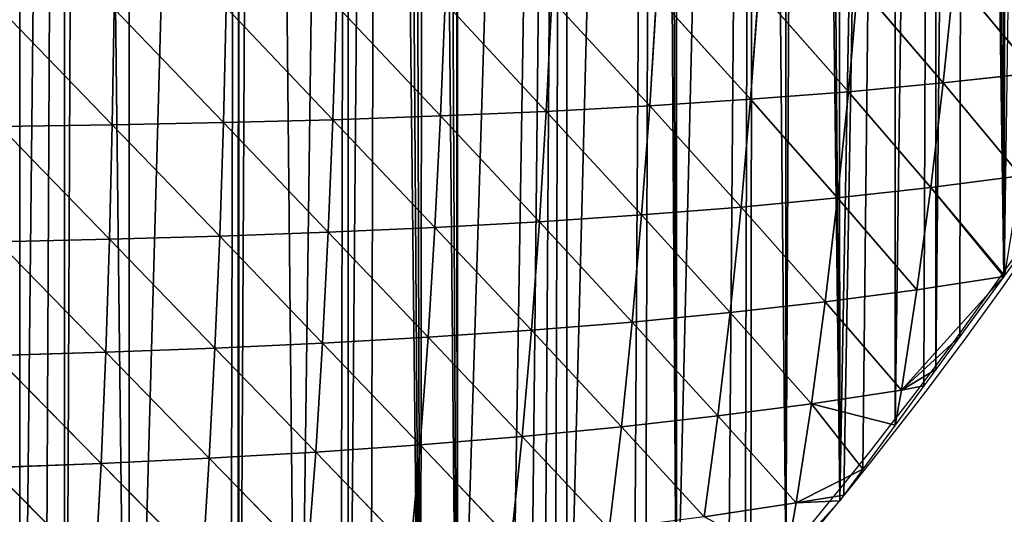
# Model space of a CAD drawing. Extents: x 1063 to 5528, y 918 to 1976.
# Drawn here: x 1892 to 2017, y 1260 to 1323 of the extents above; entities that cross this region are included whole.
import ezdxf

# ---------------------------------------------------------------- set-up
doc = ezdxf.new("R2010")
doc.units = 0
doc.layers.get('0').update_dxf_attribs({"color": 13, "linetype": 'CONTINUOUS'})

# ---------------------------------------------------------------- blocks, each defined once
blk = doc.blocks.new('GROUP_5')
for p, q in [((945.3, 409.04, 72.82), (943.94, 395.53, 58.48)), ((945.3, 409.04, 72.82), (955.51, 396.79, 34.64)), ((933.12, 408.12, 95.05), (931.93, 394.41, 81.14)), ((933.12, 408.12, 95.05), (943.94, 395.53, 58.48)), ((907.63, 406.65, 135.74), (906.76, 392.62, 122.76)), ((907.63, 406.65, 135.74), (919.53, 393.45, 102.57)), ((920.55, 407.32, 116.02), (919.53, 393.45, 102.57)), ((920.55, 407.32, 116.02), (931.93, 394.41, 81.14)), ((867.12, 405.31, 187.38), (866.65, 390.86, 175.84)), ((867.12, 405.31, 187.38), (880.29, 391.34, 159.38)), ((880.88, 405.66, 171.4), (880.29, 391.34, 159.38)), ((880.88, 405.66, 171.4), (893.67, 391.92, 141.69)), ((894.39, 406.1, 154.19), (893.67, 391.92, 141.69)), ((894.39, 406.1, 154.19), (906.76, 392.62, 122.76)), ((824.63, 404.79, 228.12), (838.71, 390.21, 205.15)), ((838.96, 404.88, 215.71), (838.71, 390.21, 205.15)), ((838.96, 404.88, 215.71), (852.78, 390.49, 191.09)), ((853.14, 405.05, 202.14), (852.78, 390.49, 191.09)), ((853.14, 405.05, 202.14), (866.65, 390.86, 175.84)), ((943.94, 395.53, 58.48), (955.51, 396.79, 34.64)), ((931.93, 394.41, 81.14), (943.94, 395.53, 58.48)), ((943.94, 395.53, 58.48), (942.36, 382.27, 42.82)), ((943.94, 395.53, 58.48), (953.73, 383.75, 18.68)), ((919.53, 393.45, 102.57), (931.93, 394.41, 81.14)), ((931.93, 394.41, 81.14), (930.56, 380.96, 65.92)), ((931.93, 394.41, 81.14), (942.36, 382.27, 42.82)), ((906.76, 392.62, 122.76), (919.53, 393.45, 102.57)), ((919.53, 393.45, 102.57), (918.34, 379.81, 87.8)), ((919.53, 393.45, 102.57), (930.56, 380.96, 65.92)), ((880.29, 391.34, 159.38), (893.67, 391.92, 141.69)), ((893.67, 391.92, 141.69), (892.81, 377.95, 127.84)), ((893.67, 391.92, 141.69), (906.76, 392.62, 122.76)), ((893.67, 391.92, 141.69), (905.74, 378.81, 108.44)), ((906.76, 392.62, 122.76), (905.74, 378.81, 108.44)), ((906.76, 392.62, 122.76), (918.34, 379.81, 87.8)), ((824.46, 390.02, 218.03), (838.71, 390.21, 205.15)), ((838.71, 390.21, 205.15), (838.36, 375.72, 193.21)), ((838.71, 390.21, 205.15), (852.78, 390.49, 191.09)), ((838.71, 390.21, 205.15), (852.32, 376.11, 178.67)), ((852.78, 390.49, 191.09), (852.32, 376.11, 178.67)), ((852.78, 390.49, 191.09), (866.65, 390.86, 175.84)), ((852.78, 390.49, 191.09), (866.06, 376.61, 162.94)), ((866.65, 390.86, 175.84), (866.06, 376.61, 162.94)), ((866.65, 390.86, 175.84), (880.29, 391.34, 159.38)), ((866.65, 390.86, 175.84), (879.57, 377.22, 146)), ((880.29, 391.34, 159.38), (879.57, 377.22, 146)), ((880.29, 391.34, 159.38), (892.81, 377.95, 127.84)), ((824.46, 390.02, 218.03), (838.36, 375.72, 193.21)), ((942.36, 382.27, 42.82), (953.73, 383.75, 18.68)), ((930.56, 380.96, 65.92), (942.36, 382.27, 42.82)), ((942.36, 382.27, 42.82), (940.57, 369.33, 25.75)), ((942.36, 382.27, 42.82), (951.61, 371.02, 1)), ((942.36, 382.27, 42.82), (951.7, 371.13, 1)), ((918.34, 379.81, 87.8), (930.56, 380.96, 65.92)), ((930.56, 380.96, 65.92), (928.99, 367.79, 49.41)), ((930.56, 380.96, 65.92), (940.57, 369.33, 25.75)), ((905.74, 378.81, 108.44), (918.34, 379.81, 87.8)), ((918.34, 379.81, 87.8), (916.97, 366.44, 71.73)), ((918.34, 379.81, 87.8), (928.99, 367.79, 49.41)), ((879.57, 377.22, 146), (892.81, 377.95, 127.84)), ((892.81, 377.95, 127.84), (891.79, 364.22, 112.65)), ((892.81, 377.95, 127.84), (905.74, 378.81, 108.44)), ((892.81, 377.95, 127.84), (904.55, 365.25, 92.8)), ((905.74, 378.81, 108.44), (904.55, 365.25, 92.8)), ((905.74, 378.81, 108.44), (916.97, 366.44, 71.73)), ((852.32, 376.11, 178.67), (866.06, 376.61, 162.94)), ((866.06, 376.61, 162.94), (865.34, 362.58, 148.67)), ((866.06, 376.61, 162.94), (879.57, 377.22, 146)), ((866.06, 376.61, 162.94), (878.7, 363.33, 131.27)), ((879.57, 377.22, 146), (878.7, 363.33, 131.27)), ((879.57, 377.22, 146), (891.79, 364.22, 112.65)), ((824.21, 375.42, 206.58), (838.36, 375.72, 193.21)), ((824.21, 375.42, 206.58), (837.89, 361.42, 179.88)), ((838.36, 375.72, 193.21), (837.89, 361.42, 179.88)), ((838.36, 375.72, 193.21), (852.32, 376.11, 178.67)), ((838.36, 375.72, 193.21), (851.72, 361.94, 164.87)), ((852.32, 376.11, 178.67), (851.72, 361.94, 164.87)), ((852.32, 376.11, 178.67), (865.34, 362.58, 148.67)), ((938.65, 356.63, 7.82), (951.61, 371.02, 1)), ((940.57, 369.33, 25.75), (951.61, 371.02, 1)), ((928.99, 367.79, 49.41), (940.57, 369.33, 25.75)), ((940.57, 369.33, 25.75), (938.65, 356.63, 7.82)), ((916.97, 366.44, 71.73), (928.99, 367.79, 49.41)), ((928.99, 367.79, 49.41), (927.25, 354.91, 31.77)), ((928.99, 367.79, 49.41), (938.65, 356.63, 7.82)), ((904.55, 365.25, 92.8), (916.97, 366.44, 71.73)), ((916.97, 366.44, 71.73), (915.41, 353.36, 54.41)), ((916.97, 366.44, 71.73), (927.25, 354.91, 31.77)), ((878.7, 363.33, 131.27), (891.79, 364.22, 112.65)), ((891.79, 364.22, 112.65), (890.6, 350.76, 96.13)), ((891.79, 364.22, 112.65), (904.55, 365.25, 92.8)), ((891.79, 364.22, 112.65), (903.19, 351.98, 75.87)), ((904.55, 365.25, 92.8), (903.19, 351.98, 75.87)), ((904.55, 365.25, 92.8), (915.41, 353.36, 54.41)), ((865.34, 362.58, 148.67), (878.7, 363.33, 131.27)), ((878.7, 363.33, 131.27), (877.68, 349.7, 115.18)), ((878.7, 363.33, 131.27), (890.6, 350.76, 96.13)), ((938.65, 356.63, 7.82), (946.04, 363.4, 1)), ((837.89, 361.42, 179.88), (851.72, 361.94, 164.87)), ((851.72, 361.94, 164.87), (851, 348.01, 149.69)), ((851.72, 361.94, 164.87), (865.34, 362.58, 148.67)), ((851.72, 361.94, 164.87), (864.47, 348.79, 133.03)), ((865.34, 362.58, 148.67), (864.47, 348.79, 133.03)), ((865.34, 362.58, 148.67), (877.68, 349.7, 115.18)), ((823.85, 361.01, 193.74), (837.89, 361.42, 179.88)), ((823.85, 361.01, 193.74), (837.29, 347.35, 165.17)), ((837.89, 361.42, 179.88), (837.29, 347.35, 165.17)), ((837.89, 361.42, 179.88), (851, 348.01, 149.69)), ((938.65, 356.63, 7.82), (942.99, 359.24, 1)), ((927.25, 354.91, 31.77), (938.65, 356.63, 7.82)), ((938.65, 356.63, 7.82), (937.84, 352.21, 1)), ((938.65, 356.63, 7.82), (941.47, 357.17, 1)), ((915.41, 353.36, 54.41), (927.25, 354.91, 31.77)), ((927.25, 354.91, 31.77), (925.31, 342.34, 13.14)), ((927.25, 354.91, 31.77), (937.84, 352.21, 1)), ((927.25, 354.91, 31.77), (933.75, 346.61, 1)), ((903.19, 351.98, 75.87), (915.41, 353.36, 54.41)), ((915.41, 353.36, 54.41), (913.66, 340.6, 35.81)), ((915.41, 353.36, 54.41), (925.31, 342.34, 13.14)), ((890.6, 350.76, 96.13), (903.19, 351.98, 75.87)), ((903.19, 351.98, 75.87), (901.63, 339.01, 57.62)), ((903.19, 351.98, 75.87), (913.66, 340.6, 35.81)), ((877.68, 349.7, 115.18), (890.6, 350.76, 96.13)), ((890.6, 350.76, 96.13), (889.23, 337.6, 78.29)), ((890.6, 350.76, 96.13), (901.63, 339.01, 57.62)), ((864.47, 348.79, 133.03), (877.68, 349.7, 115.18)), ((877.68, 349.7, 115.18), (876.49, 336.36, 97.76)), ((877.68, 349.7, 115.18), (889.23, 337.6, 78.29)), ((837.29, 347.35, 165.17), (851, 348.01, 149.69)), ((851, 348.01, 149.69), (850.12, 334.33, 133.13)), ((851, 348.01, 149.69), (864.47, 348.79, 133.03)), ((851, 348.01, 149.69), (863.44, 335.27, 116.03)), ((864.47, 348.79, 133.03), (863.44, 335.27, 116.03)), ((864.47, 348.79, 133.03), (876.49, 336.36, 97.76)), ((823.38, 346.81, 179.5), (837.29, 347.35, 165.17)), ((823.38, 346.81, 179.5), (836.56, 333.53, 149.06)), ((837.29, 347.35, 165.17), (836.56, 333.53, 149.06)), ((837.29, 347.35, 165.17), (850.12, 334.33, 133.13)), ((925.31, 342.34, 13.14), (933.75, 346.61, 1)), ((925.31, 342.34, 13.14), (931.33, 343.31, 1)), ((913.66, 340.6, 35.81), (925.31, 342.34, 13.14)), ((925.31, 342.34, 13.14), (923.99, 335.11, 1)), ((925.31, 342.34, 13.14), (930.83, 342.62, 1))]:
    blk.add_line(p, q)
for centre, start in [((539.59, 661.43), 305.1024), ((540.74, 661.4, 1), 308.4051)]:
    blk.add_arc(centre, 503.77, start, 337.2607)
at = {"color": 105}
mesh = blk.add_polyface(dxfattribs=at)
corners = [(635.35, 537.66, 1), (633.07, 736.86, 1), (635.63, 737.68, 1), (636.38, 529.9, 1), (640.47, 739.22, 1), (637.02, 377.7, 1), (640.56, 359.29, 1), (646.92, 741.29, 1), (854.72, 758.92, 1), (840.87, 260.19, 1), (840.87, 761.31, 1), (854.72, 267.45, 1), (857.26, 758.92, 1), (862.15, 274.05, 1), (868.58, 757.27, 1), (868.58, 279.75, 1), (872.61, 756.68, 1), (877.76, 287.9, 1), (874.49, 756.33, 1), (876.38, 755.96, 1), (878.25, 755.56, 1), (882.43, 292.04, 1), (880.12, 755.13, 1), (881.99, 754.68, 1), (882.43, 754.56, 1), (896.28, 745.06, 1), (896.28, 304.67, 1), (907.45, 745.06, 1), (910.14, 319.89, 1), (908.78, 744.29, 1), (910.14, 743.5, 1), (920.04, 737.74, 1), (923.99, 335.11, 1), (923.99, 735.44, 1), (926.05, 734.24, 1), (930.83, 342.62, 1), (927.67, 733.3, 1), (930.52, 731.21, 1), (937.84, 725.84, 1), (937.84, 352.21, 1), (942.87, 722.15, 1), (942.99, 359.24, 1), (946.64, 719.39, 1), (951.61, 371.02, 1), (948.87, 717.36, 1), (951.7, 714.79, 1), (813.16, 763.14, 1), (799.31, 758.92, 1), (799.31, 763.57, 1), (799.31, 229.67, 1), (813.16, 238.17, 1), (815.74, 763.06, 1), (824.98, 246.34, 1), (827.02, 762.7, 1), (827.02, 247.74, 1), (832.48, 762.53, 1), (832.71, 251.74, 1), (834.96, 762.17, 1), (840.87, 257.56, 1), (737.63, 760.84, 1), (730.04, 758.92, 1), (730.04, 760.22, 1), (730.04, 195.2, 1), (743.9, 201.16, 1), (743.9, 761.36, 1), (757.39, 762.47, 1), (757.75, 207.13, 1), (757.75, 762.5, 1), (771.6, 763.65, 1), (771.6, 214.06, 1), (777.14, 764.1, 1), (779.71, 218.63, 1), (778.55, 764.22, 1), (785.46, 764, 1), (785.46, 221.87, 1), (646.92, 169.58, 1), (656.47, 744.34, 1), (660.06, 172.15, 1), (658.71, 745.06, 1), (660.77, 745.72, 1), (660.77, 172.29, 1), (671.87, 749.27, 1), (674.63, 176.24, 1), (674.63, 749.82, 1), (677.15, 750.32, 1), (677.32, 177.07, 1), (678.31, 750.55, 1), (688.48, 180.52, 1), (688.48, 752.57, 1), (697.42, 754.35, 1), (697.99, 183.46, 1), (702.33, 755.32, 1), (702.33, 184.81, 1), (716.19, 758.07, 1), (716.19, 189.24, 1)]
mesh.append_faces([[corners[k] for k in face] for face in [(46, 47, 48), (59, 60, 61)]], dxfattribs={"vtx0": -1, "color": 105})
mesh.append_faces([[corners[k] for k in face] for face in [(0, 2, 3), (8, 9, 10)]], dxfattribs={"vtx0": -1, "vtx1": -1, "color": 105})
mesh.append_faces([[corners[k] for k in face] for face in [(3, 4, 5), (47, 46, 49), (60, 59, 62)]], dxfattribs={"vtx0": -1, "vtx1": -1, "vtx2": -1, "color": 105})
mesh.append_faces([[corners[k] for k in face] for face in [(0, 1, 2), (3, 2, 4), (6, 4, 7), (11, 8, 12), (13, 12, 14), (15, 14, 16), (17, 16, 18), (17, 18, 19), (17, 19, 20), (21, 20, 22), (21, 22, 23), (21, 23, 24), (21, 24, 25), (26, 25, 27), (28, 27, 29), (28, 29, 30), (28, 30, 31), (32, 31, 33), (32, 33, 34), (35, 34, 36), (35, 36, 37), (35, 37, 38), (39, 38, 40), (41, 40, 42), (43, 42, 44), (43, 44, 45), (50, 46, 51), (52, 51, 53), (54, 53, 55), (56, 55, 57), (58, 57, 10), (63, 59, 64), (63, 64, 65), (66, 65, 67), (66, 67, 68), (69, 68, 70), (71, 70, 72), (71, 72, 73), (74, 73, 47), (75, 7, 76), (77, 76, 78), (77, 78, 79), (80, 79, 81), (82, 81, 83), (82, 83, 84), (85, 84, 86), (87, 86, 88), (87, 88, 89), (90, 89, 91), (92, 91, 93), (94, 93, 60)]], dxfattribs={"vtx0": -1, "vtx2": -1, "color": 105})
mesh = blk.add_polyface(dxfattribs=at)
corners = [(840.87, 260.19, 1), (854.72, 758.92, 1), (853.65, 266.67, 1), (854.64, 267.37, 1), (854.72, 267.45, 1), (857.26, 758.92, 1), (862.15, 274.05, 1), (868.58, 757.27, 1), (867.6, 278.88, 1), (868.58, 279.75, 1), (872.61, 756.68, 1), (871.43, 282.28, 1), (877.76, 287.9, 1), (878.25, 755.56, 1), (882.43, 292.04, 1), (896.28, 745.06, 1), (889.06, 297.93, 1), (891.55, 300.14, 1), (893.37, 301.75, 1), (894.74, 302.97, 1), (896.28, 304.67, 1), (907.45, 745.06, 1), (904.76, 313.98, 1), (906.24, 315.61, 1), (910.14, 319.89, 1), (920.04, 737.74, 1), (916.72, 327.13, 1), (918.85, 329.46, 1), (919.55, 330.24, 1), (923.99, 335.11, 1), (926.05, 734.24, 1), (930.83, 342.62, 1), (937.84, 725.84, 1), (931.33, 343.31, 1), (933.75, 346.61, 1), (937.84, 352.21, 1), (942.87, 722.15, 1), (941.47, 357.17, 1), (942.99, 359.24, 1), (946.64, 719.39, 1), (946.04, 363.4, 1), (951.61, 371.02, 1), (951.7, 714.79, 1), (951.7, 371.13, 1), (956.32, 710.58, 1), (958.32, 380.18, 1), (959.24, 707.92, 1), (961.76, 384.87, 1), (964.03, 703.55, 1), (962.5, 385.89, 1), (965.55, 391.15, 1), (975.07, 691.14, 1), (969.11, 397.29, 1), (969.94, 398.73, 1), (971.36, 401.17, 1), (977.97, 412.58, 1), (799.31, 229.67, 1), (813.16, 763.14, 1), (804.31, 232.48, 1), (807.69, 234.39, 1), (813.16, 238.17, 1), (815.74, 763.06, 1), (824.98, 246.34, 1), (827.02, 762.7, 1), (827.02, 247.74, 1), (832.48, 762.53, 1), (830.03, 249.82, 1), (832.71, 251.74, 1), (834.96, 762.17, 1), (840.87, 257.56, 1), (840.87, 761.31, 1), (743.9, 201.16, 1), (757.39, 762.47, 1), (752.29, 204.78, 1), (754.97, 205.93, 1), (757.75, 207.13, 1), (771.6, 763.65, 1), (761.46, 208.72, 1), (764.26, 209.93, 1), (771.6, 214.06, 1), (777.14, 764.1, 1), (776.73, 216.95, 1), (779.71, 218.63, 1), (785.46, 764, 1), (785.46, 221.87, 1), (799.31, 758.92, 1), (786.93, 222.7, 1), (798.8, 229.38, 1)]
mesh.append_faces([[corners[k] for k in face] for face in [(0, 1, 2), (2, 1, 3), (3, 1, 4), (4, 5, 6), (6, 7, 8), (8, 7, 9), (9, 10, 11), (11, 10, 12), (12, 13, 14), (14, 15, 16), (16, 15, 17), (17, 15, 18), (18, 15, 19), (19, 15, 20), (20, 21, 22), (22, 21, 23), (23, 21, 24), (24, 25, 26), (26, 25, 27), (27, 25, 28), (28, 25, 29), (29, 30, 31), (31, 32, 33), (33, 32, 34), (34, 32, 35), (35, 36, 37), (37, 36, 38), (38, 39, 40), (40, 39, 41), (41, 42, 43), (43, 44, 45), (45, 46, 47), (47, 48, 49), (49, 48, 50), (50, 51, 52), (52, 51, 53), (53, 51, 54), (54, 51, 55), (56, 57, 58), (58, 57, 59), (59, 57, 60), (60, 61, 62), (62, 63, 64), (64, 65, 66), (66, 65, 67), (67, 68, 69), (69, 70, 0), (71, 72, 73), (73, 72, 74), (74, 72, 75), (75, 76, 77), (77, 76, 78), (78, 76, 79), (79, 80, 81), (81, 80, 82), (82, 83, 84), (84, 85, 86), (86, 85, 87), (87, 85, 56)]], dxfattribs={"vtx0": -1, "vtx1": -1, "color": 105})
mesh = blk.add_polyface(dxfattribs=at)
corners = [(945.3, 409.04, 72.82), (943.94, 395.53, 58.48), (933.12, 408.12, 95.05)]
mesh.append_faces([[corners[k] for k in face] for face in [(0, 1, 2)]], dxfattribs={"color": 105})
mesh = blk.add_polyface(dxfattribs=at)
corners = [(945.3, 409.04, 72.82), (955.51, 396.79, 34.64), (943.94, 395.53, 58.48)]
mesh.append_faces([[corners[k] for k in face] for face in [(0, 1, 2)]], dxfattribs={"color": 105})
mesh = blk.add_polyface(dxfattribs=at)
corners = [(957.06, 410.11, 49.33), (955.51, 396.79, 34.64), (945.3, 409.04, 72.82)]
mesh.append_faces([[corners[k] for k in face] for face in [(0, 1, 2)]], dxfattribs={"color": 105})
mesh = blk.add_polyface(dxfattribs=at)
corners = [(933.12, 408.12, 95.05), (931.93, 394.41, 81.14), (920.55, 407.32, 116.02)]
mesh.append_faces([[corners[k] for k in face] for face in [(0, 1, 2)]], dxfattribs={"color": 105})
mesh = blk.add_polyface(dxfattribs=at)
corners = [(933.12, 408.12, 95.05), (943.94, 395.53, 58.48), (931.93, 394.41, 81.14)]
mesh.append_faces([[corners[k] for k in face] for face in [(0, 1, 2)]], dxfattribs={"color": 105})
mesh = blk.add_polyface(dxfattribs=at)
corners = [(907.63, 406.65, 135.74), (906.76, 392.62, 122.76), (894.39, 406.1, 154.19)]
mesh.append_faces([[corners[k] for k in face] for face in [(0, 1, 2)]], dxfattribs={"color": 105})
mesh = blk.add_polyface(dxfattribs=at)
corners = [(907.63, 406.65, 135.74), (919.53, 393.45, 102.57), (906.76, 392.62, 122.76)]
mesh.append_faces([[corners[k] for k in face] for face in [(0, 1, 2)]], dxfattribs={"color": 105})
mesh = blk.add_polyface(dxfattribs=at)
corners = [(920.55, 407.32, 116.02), (919.53, 393.45, 102.57), (907.63, 406.65, 135.74)]
mesh.append_faces([[corners[k] for k in face] for face in [(0, 1, 2)]], dxfattribs={"color": 105})
mesh = blk.add_polyface(dxfattribs=at)
corners = [(920.55, 407.32, 116.02), (931.93, 394.41, 81.14), (919.53, 393.45, 102.57)]
mesh.append_faces([[corners[k] for k in face] for face in [(0, 1, 2)]], dxfattribs={"color": 105})
mesh = blk.add_polyface(dxfattribs=at)
corners = [(867.12, 405.31, 187.38), (866.65, 390.86, 175.84), (853.14, 405.05, 202.14)]
mesh.append_faces([[corners[k] for k in face] for face in [(0, 1, 2)]], dxfattribs={"color": 105})
mesh = blk.add_polyface(dxfattribs=at)
corners = [(867.12, 405.31, 187.38), (880.29, 391.34, 159.38), (866.65, 390.86, 175.84)]
mesh.append_faces([[corners[k] for k in face] for face in [(0, 1, 2)]], dxfattribs={"color": 105})
mesh = blk.add_polyface(dxfattribs=at)
corners = [(880.88, 405.66, 171.4), (880.29, 391.34, 159.38), (867.12, 405.31, 187.38)]
mesh.append_faces([[corners[k] for k in face] for face in [(0, 1, 2)]], dxfattribs={"color": 105})
mesh = blk.add_polyface(dxfattribs=at)
corners = [(880.88, 405.66, 171.4), (893.67, 391.92, 141.69), (880.29, 391.34, 159.38)]
mesh.append_faces([[corners[k] for k in face] for face in [(0, 1, 2)]], dxfattribs={"color": 105})
mesh = blk.add_polyface(dxfattribs=at)
corners = [(894.39, 406.1, 154.19), (893.67, 391.92, 141.69), (880.88, 405.66, 171.4)]
mesh.append_faces([[corners[k] for k in face] for face in [(0, 1, 2)]], dxfattribs={"color": 105})
mesh = blk.add_polyface(dxfattribs=at)
corners = [(894.39, 406.1, 154.19), (906.76, 392.62, 122.76), (893.67, 391.92, 141.69)]
mesh.append_faces([[corners[k] for k in face] for face in [(0, 1, 2)]], dxfattribs={"color": 105})
mesh = blk.add_polyface(dxfattribs=at)
corners = [(838.71, 390.21, 205.15), (824.46, 390.02, 218.03), (824.63, 404.79, 228.12)]
mesh.append_faces([[corners[k] for k in face] for face in [(0, 1, 2)]], dxfattribs={"color": 105})
mesh = blk.add_polyface(dxfattribs=at)
corners = [(838.96, 404.88, 215.71), (838.71, 390.21, 205.15), (824.63, 404.79, 228.12)]
mesh.append_faces([[corners[k] for k in face] for face in [(0, 1, 2)]], dxfattribs={"color": 105})
mesh = blk.add_polyface(dxfattribs=at)
corners = [(838.96, 404.88, 215.71), (852.78, 390.49, 191.09), (838.71, 390.21, 205.15)]
mesh.append_faces([[corners[k] for k in face] for face in [(0, 1, 2)]], dxfattribs={"color": 105})
mesh = blk.add_polyface(dxfattribs=at)
corners = [(853.14, 405.05, 202.14), (852.78, 390.49, 191.09), (838.96, 404.88, 215.71)]
mesh.append_faces([[corners[k] for k in face] for face in [(0, 1, 2)]], dxfattribs={"color": 105})
mesh = blk.add_polyface(dxfattribs=at)
corners = [(853.14, 405.05, 202.14), (866.65, 390.86, 175.84), (852.78, 390.49, 191.09)]
mesh.append_faces([[corners[k] for k in face] for face in [(0, 1, 2)]], dxfattribs={"color": 105})
mesh = blk.add_polyface(dxfattribs=at)
corners = [(955.51, 396.79, 34.64), (953.73, 383.75, 18.68), (943.94, 395.53, 58.48)]
mesh.append_faces([[corners[k] for k in face] for face in [(0, 1, 2)]], dxfattribs={"color": 105})
mesh = blk.add_polyface(dxfattribs=at)
corners = [(943.94, 395.53, 58.48), (942.36, 382.27, 42.82), (931.93, 394.41, 81.14)]
mesh.append_faces([[corners[k] for k in face] for face in [(0, 1, 2)]], dxfattribs={"color": 105})
mesh = blk.add_polyface(dxfattribs=at)
corners = [(943.94, 395.53, 58.48), (953.73, 383.75, 18.68), (942.36, 382.27, 42.82)]
mesh.append_faces([[corners[k] for k in face] for face in [(0, 1, 2)]], dxfattribs={"color": 105})
mesh = blk.add_polyface(dxfattribs=at)
corners = [(931.93, 394.41, 81.14), (930.56, 380.96, 65.92), (919.53, 393.45, 102.57)]
mesh.append_faces([[corners[k] for k in face] for face in [(0, 1, 2)]], dxfattribs={"color": 105})
mesh = blk.add_polyface(dxfattribs=at)
corners = [(931.93, 394.41, 81.14), (942.36, 382.27, 42.82), (930.56, 380.96, 65.92)]
mesh.append_faces([[corners[k] for k in face] for face in [(0, 1, 2)]], dxfattribs={"color": 105})
mesh = blk.add_polyface(dxfattribs=at)
corners = [(919.53, 393.45, 102.57), (918.34, 379.81, 87.8), (906.76, 392.62, 122.76)]
mesh.append_faces([[corners[k] for k in face] for face in [(0, 1, 2)]], dxfattribs={"color": 105})
mesh = blk.add_polyface(dxfattribs=at)
corners = [(919.53, 393.45, 102.57), (930.56, 380.96, 65.92), (918.34, 379.81, 87.8)]
mesh.append_faces([[corners[k] for k in face] for face in [(0, 1, 2)]], dxfattribs={"color": 105})
mesh = blk.add_polyface(dxfattribs=at)
corners = [(893.67, 391.92, 141.69), (892.81, 377.95, 127.84), (880.29, 391.34, 159.38)]
mesh.append_faces([[corners[k] for k in face] for face in [(0, 1, 2)]], dxfattribs={"color": 105})
mesh = blk.add_polyface(dxfattribs=at)
corners = [(893.67, 391.92, 141.69), (905.74, 378.81, 108.44), (892.81, 377.95, 127.84)]
mesh.append_faces([[corners[k] for k in face] for face in [(0, 1, 2)]], dxfattribs={"color": 105})
mesh = blk.add_polyface(dxfattribs=at)
corners = [(906.76, 392.62, 122.76), (905.74, 378.81, 108.44), (893.67, 391.92, 141.69)]
mesh.append_faces([[corners[k] for k in face] for face in [(0, 1, 2)]], dxfattribs={"color": 105})
mesh = blk.add_polyface(dxfattribs=at)
corners = [(906.76, 392.62, 122.76), (918.34, 379.81, 87.8), (905.74, 378.81, 108.44)]
mesh.append_faces([[corners[k] for k in face] for face in [(0, 1, 2)]], dxfattribs={"color": 105})
mesh = blk.add_polyface(dxfattribs=at)
corners = [(838.71, 390.21, 205.15), (838.36, 375.72, 193.21), (824.46, 390.02, 218.03)]
mesh.append_faces([[corners[k] for k in face] for face in [(0, 1, 2)]], dxfattribs={"color": 105})
mesh = blk.add_polyface(dxfattribs=at)
corners = [(838.71, 390.21, 205.15), (852.32, 376.11, 178.67), (838.36, 375.72, 193.21)]
mesh.append_faces([[corners[k] for k in face] for face in [(0, 1, 2)]], dxfattribs={"color": 105})
mesh = blk.add_polyface(dxfattribs=at)
corners = [(852.78, 390.49, 191.09), (852.32, 376.11, 178.67), (838.71, 390.21, 205.15)]
mesh.append_faces([[corners[k] for k in face] for face in [(0, 1, 2)]], dxfattribs={"color": 105})
mesh = blk.add_polyface(dxfattribs=at)
corners = [(852.78, 390.49, 191.09), (866.06, 376.61, 162.94), (852.32, 376.11, 178.67)]
mesh.append_faces([[corners[k] for k in face] for face in [(0, 1, 2)]], dxfattribs={"color": 105})
mesh = blk.add_polyface(dxfattribs=at)
corners = [(866.65, 390.86, 175.84), (866.06, 376.61, 162.94), (852.78, 390.49, 191.09)]
mesh.append_faces([[corners[k] for k in face] for face in [(0, 1, 2)]], dxfattribs={"color": 105})
mesh = blk.add_polyface(dxfattribs=at)
corners = [(866.65, 390.86, 175.84), (879.57, 377.22, 146), (866.06, 376.61, 162.94)]
mesh.append_faces([[corners[k] for k in face] for face in [(0, 1, 2)]], dxfattribs={"color": 105})
mesh = blk.add_polyface(dxfattribs=at)
corners = [(880.29, 391.34, 159.38), (879.57, 377.22, 146), (866.65, 390.86, 175.84)]
mesh.append_faces([[corners[k] for k in face] for face in [(0, 1, 2)]], dxfattribs={"color": 105})
mesh = blk.add_polyface(dxfattribs=at)
corners = [(880.29, 391.34, 159.38), (892.81, 377.95, 127.84), (879.57, 377.22, 146)]
mesh.append_faces([[corners[k] for k in face] for face in [(0, 1, 2)]], dxfattribs={"color": 105})
mesh = blk.add_polyface(dxfattribs=at)
corners = [(838.36, 375.72, 193.21), (824.21, 375.42, 206.58), (824.46, 390.02, 218.03)]
mesh.append_faces([[corners[k] for k in face] for face in [(0, 1, 2)]], dxfattribs={"color": 105})
mesh = blk.add_polyface(dxfattribs=at)
corners = [(953.73, 383.75, 18.68), (951.7, 371.13, 1), (942.36, 382.27, 42.82)]
mesh.append_faces([[corners[k] for k in face] for face in [(0, 1, 2)]], dxfattribs={"color": 105})
mesh = blk.add_polyface(dxfattribs=at)
corners = [(942.36, 382.27, 42.82), (940.57, 369.33, 25.75), (930.56, 380.96, 65.92)]
mesh.append_faces([[corners[k] for k in face] for face in [(0, 1, 2)]], dxfattribs={"color": 105})
mesh = blk.add_polyface(dxfattribs=at)
corners = [(942.36, 382.27, 42.82), (951.61, 371.02, 1), (940.57, 369.33, 25.75)]
mesh.append_faces([[corners[k] for k in face] for face in [(0, 1, 2)]], dxfattribs={"color": 105})
mesh = blk.add_polyface(dxfattribs=at)
corners = [(942.36, 382.27, 42.82), (951.7, 371.13, 1), (951.61, 371.02, 1)]
mesh.append_faces([[corners[k] for k in face] for face in [(0, 1, 2)]], dxfattribs={"color": 105})
mesh = blk.add_polyface(dxfattribs=at)
corners = [(930.56, 380.96, 65.92), (928.99, 367.79, 49.41), (918.34, 379.81, 87.8)]
mesh.append_faces([[corners[k] for k in face] for face in [(0, 1, 2)]], dxfattribs={"color": 105})
mesh = blk.add_polyface(dxfattribs=at)
corners = [(930.56, 380.96, 65.92), (940.57, 369.33, 25.75), (928.99, 367.79, 49.41)]
mesh.append_faces([[corners[k] for k in face] for face in [(0, 1, 2)]], dxfattribs={"color": 105})
mesh = blk.add_polyface(dxfattribs=at)
corners = [(918.34, 379.81, 87.8), (916.97, 366.44, 71.73), (905.74, 378.81, 108.44)]
mesh.append_faces([[corners[k] for k in face] for face in [(0, 1, 2)]], dxfattribs={"color": 105})
mesh = blk.add_polyface(dxfattribs=at)
corners = [(918.34, 379.81, 87.8), (928.99, 367.79, 49.41), (916.97, 366.44, 71.73)]
mesh.append_faces([[corners[k] for k in face] for face in [(0, 1, 2)]], dxfattribs={"color": 105})
mesh = blk.add_polyface(dxfattribs=at)
corners = [(892.81, 377.95, 127.84), (891.79, 364.22, 112.65), (879.57, 377.22, 146)]
mesh.append_faces([[corners[k] for k in face] for face in [(0, 1, 2)]], dxfattribs={"color": 105})
mesh = blk.add_polyface(dxfattribs=at)
corners = [(892.81, 377.95, 127.84), (904.55, 365.25, 92.8), (891.79, 364.22, 112.65)]
mesh.append_faces([[corners[k] for k in face] for face in [(0, 1, 2)]], dxfattribs={"color": 105})
mesh = blk.add_polyface(dxfattribs=at)
corners = [(905.74, 378.81, 108.44), (904.55, 365.25, 92.8), (892.81, 377.95, 127.84)]
mesh.append_faces([[corners[k] for k in face] for face in [(0, 1, 2)]], dxfattribs={"color": 105})
mesh = blk.add_polyface(dxfattribs=at)
corners = [(905.74, 378.81, 108.44), (916.97, 366.44, 71.73), (904.55, 365.25, 92.8)]
mesh.append_faces([[corners[k] for k in face] for face in [(0, 1, 2)]], dxfattribs={"color": 105})
mesh = blk.add_polyface(dxfattribs=at)
corners = [(866.06, 376.61, 162.94), (865.34, 362.58, 148.67), (852.32, 376.11, 178.67)]
mesh.append_faces([[corners[k] for k in face] for face in [(0, 1, 2)]], dxfattribs={"color": 105})
mesh = blk.add_polyface(dxfattribs=at)
corners = [(866.06, 376.61, 162.94), (878.7, 363.33, 131.27), (865.34, 362.58, 148.67)]
mesh.append_faces([[corners[k] for k in face] for face in [(0, 1, 2)]], dxfattribs={"color": 105})
mesh = blk.add_polyface(dxfattribs=at)
corners = [(879.57, 377.22, 146), (878.7, 363.33, 131.27), (866.06, 376.61, 162.94)]
mesh.append_faces([[corners[k] for k in face] for face in [(0, 1, 2)]], dxfattribs={"color": 105})
mesh = blk.add_polyface(dxfattribs=at)
corners = [(879.57, 377.22, 146), (891.79, 364.22, 112.65), (878.7, 363.33, 131.27)]
mesh.append_faces([[corners[k] for k in face] for face in [(0, 1, 2)]], dxfattribs={"color": 105})
mesh = blk.add_polyface(dxfattribs=at)
corners = [(824.21, 375.42, 206.58), (837.89, 361.42, 179.88), (823.85, 361.01, 193.74)]
mesh.append_faces([[corners[k] for k in face] for face in [(0, 1, 2)]], dxfattribs={"color": 105})
mesh = blk.add_polyface(dxfattribs=at)
corners = [(838.36, 375.72, 193.21), (837.89, 361.42, 179.88), (824.21, 375.42, 206.58)]
mesh.append_faces([[corners[k] for k in face] for face in [(0, 1, 2)]], dxfattribs={"color": 105})
mesh = blk.add_polyface(dxfattribs=at)
corners = [(838.36, 375.72, 193.21), (851.72, 361.94, 164.87), (837.89, 361.42, 179.88)]
mesh.append_faces([[corners[k] for k in face] for face in [(0, 1, 2)]], dxfattribs={"color": 105})
mesh = blk.add_polyface(dxfattribs=at)
corners = [(852.32, 376.11, 178.67), (851.72, 361.94, 164.87), (838.36, 375.72, 193.21)]
mesh.append_faces([[corners[k] for k in face] for face in [(0, 1, 2)]], dxfattribs={"color": 105})
mesh = blk.add_polyface(dxfattribs=at)
corners = [(852.32, 376.11, 178.67), (865.34, 362.58, 148.67), (851.72, 361.94, 164.87)]
mesh.append_faces([[corners[k] for k in face] for face in [(0, 1, 2)]], dxfattribs={"color": 105})
mesh = blk.add_polyface(dxfattribs=at)
corners = [(951.61, 371.02, 1), (938.65, 356.63, 7.82), (940.57, 369.33, 25.75)]
mesh.append_faces([[corners[k] for k in face] for face in [(0, 1, 2)]], dxfattribs={"color": 105})
mesh = blk.add_polyface(dxfattribs=at)
corners = [(951.61, 371.02, 1), (946.04, 363.4, 1), (938.65, 356.63, 7.82)]
mesh.append_faces([[corners[k] for k in face] for face in [(0, 1, 2)]], dxfattribs={"color": 105})
mesh = blk.add_polyface(dxfattribs=at)
corners = [(940.57, 369.33, 25.75), (938.65, 356.63, 7.82), (928.99, 367.79, 49.41)]
mesh.append_faces([[corners[k] for k in face] for face in [(0, 1, 2)]], dxfattribs={"color": 105})
mesh = blk.add_polyface(dxfattribs=at)
corners = [(928.99, 367.79, 49.41), (927.25, 354.91, 31.77), (916.97, 366.44, 71.73)]
mesh.append_faces([[corners[k] for k in face] for face in [(0, 1, 2)]], dxfattribs={"color": 105})
mesh = blk.add_polyface(dxfattribs=at)
corners = [(928.99, 367.79, 49.41), (938.65, 356.63, 7.82), (927.25, 354.91, 31.77)]
mesh.append_faces([[corners[k] for k in face] for face in [(0, 1, 2)]], dxfattribs={"color": 105})
mesh = blk.add_polyface(dxfattribs=at)
corners = [(916.97, 366.44, 71.73), (915.41, 353.36, 54.41), (904.55, 365.25, 92.8)]
mesh.append_faces([[corners[k] for k in face] for face in [(0, 1, 2)]], dxfattribs={"color": 105})
mesh = blk.add_polyface(dxfattribs=at)
corners = [(916.97, 366.44, 71.73), (927.25, 354.91, 31.77), (915.41, 353.36, 54.41)]
mesh.append_faces([[corners[k] for k in face] for face in [(0, 1, 2)]], dxfattribs={"color": 105})
mesh = blk.add_polyface(dxfattribs=at)
corners = [(891.79, 364.22, 112.65), (890.6, 350.76, 96.13), (878.7, 363.33, 131.27)]
mesh.append_faces([[corners[k] for k in face] for face in [(0, 1, 2)]], dxfattribs={"color": 105})
mesh = blk.add_polyface(dxfattribs=at)
corners = [(891.79, 364.22, 112.65), (903.19, 351.98, 75.87), (890.6, 350.76, 96.13)]
mesh.append_faces([[corners[k] for k in face] for face in [(0, 1, 2)]], dxfattribs={"color": 105})
mesh = blk.add_polyface(dxfattribs=at)
corners = [(904.55, 365.25, 92.8), (903.19, 351.98, 75.87), (891.79, 364.22, 112.65)]
mesh.append_faces([[corners[k] for k in face] for face in [(0, 1, 2)]], dxfattribs={"color": 105})
mesh = blk.add_polyface(dxfattribs=at)
corners = [(904.55, 365.25, 92.8), (915.41, 353.36, 54.41), (903.19, 351.98, 75.87)]
mesh.append_faces([[corners[k] for k in face] for face in [(0, 1, 2)]], dxfattribs={"color": 105})
mesh = blk.add_polyface(dxfattribs=at)
corners = [(878.7, 363.33, 131.27), (877.68, 349.7, 115.18), (865.34, 362.58, 148.67)]
mesh.append_faces([[corners[k] for k in face] for face in [(0, 1, 2)]], dxfattribs={"color": 105})
mesh = blk.add_polyface(dxfattribs=at)
corners = [(878.7, 363.33, 131.27), (890.6, 350.76, 96.13), (877.68, 349.7, 115.18)]
mesh.append_faces([[corners[k] for k in face] for face in [(0, 1, 2)]], dxfattribs={"color": 105})
mesh = blk.add_polyface(dxfattribs=at)
corners = [(946.04, 363.4, 1), (942.99, 359.24, 1), (938.65, 356.63, 7.82)]
mesh.append_faces([[corners[k] for k in face] for face in [(0, 1, 2)]], dxfattribs={"color": 105})
mesh = blk.add_polyface(dxfattribs=at)
corners = [(837.89, 361.42, 179.88), (851.72, 361.94, 164.87), (851, 348.01, 149.69)]
mesh.append_faces([[corners[k] for k in face] for face in [(0, 1, 2)]], dxfattribs={"color": 105})
mesh = blk.add_polyface(dxfattribs=at)
corners = [(851.72, 361.94, 164.87), (864.47, 348.79, 133.03), (851, 348.01, 149.69)]
mesh.append_faces([[corners[k] for k in face] for face in [(0, 1, 2)]], dxfattribs={"color": 105})
mesh = blk.add_polyface(dxfattribs=at)
corners = [(865.34, 362.58, 148.67), (864.47, 348.79, 133.03), (851.72, 361.94, 164.87)]
mesh.append_faces([[corners[k] for k in face] for face in [(0, 1, 2)]], dxfattribs={"color": 105})
mesh = blk.add_polyface(dxfattribs=at)
corners = [(865.34, 362.58, 148.67), (877.68, 349.7, 115.18), (864.47, 348.79, 133.03)]
mesh.append_faces([[corners[k] for k in face] for face in [(0, 1, 2)]], dxfattribs={"color": 105})
mesh = blk.add_polyface(dxfattribs=at)
corners = [(823.85, 361.01, 193.74), (837.29, 347.35, 165.17), (823.38, 346.81, 179.5)]
mesh.append_faces([[corners[k] for k in face] for face in [(0, 1, 2)]], dxfattribs={"color": 105})
mesh = blk.add_polyface(dxfattribs=at)
corners = [(823.85, 361.01, 193.74), (837.89, 361.42, 179.88), (837.29, 347.35, 165.17)]
mesh.append_faces([[corners[k] for k in face] for face in [(0, 1, 2)]], dxfattribs={"color": 105})
mesh = blk.add_polyface(dxfattribs=at)
corners = [(837.89, 361.42, 179.88), (851, 348.01, 149.69), (837.29, 347.35, 165.17)]
mesh.append_faces([[corners[k] for k in face] for face in [(0, 1, 2)]], dxfattribs={"color": 105})
mesh = blk.add_polyface(dxfattribs=at)
corners = [(942.99, 359.24, 1), (941.47, 357.17, 1), (938.65, 356.63, 7.82)]
mesh.append_faces([[corners[k] for k in face] for face in [(0, 1, 2)]], dxfattribs={"color": 105})
mesh = blk.add_polyface(dxfattribs=at)
corners = [(938.65, 356.63, 7.82), (937.84, 352.21, 1), (927.25, 354.91, 31.77)]
mesh.append_faces([[corners[k] for k in face] for face in [(0, 1, 2)]], dxfattribs={"color": 105})
mesh = blk.add_polyface(dxfattribs=at)
corners = [(941.47, 357.17, 1), (937.84, 352.21, 1), (938.65, 356.63, 7.82)]
mesh.append_faces([[corners[k] for k in face] for face in [(0, 1, 2)]], dxfattribs={"color": 105})
mesh = blk.add_polyface(dxfattribs=at)
corners = [(927.25, 354.91, 31.77), (925.31, 342.34, 13.14), (915.41, 353.36, 54.41)]
mesh.append_faces([[corners[k] for k in face] for face in [(0, 1, 2)]], dxfattribs={"color": 105})
mesh = blk.add_polyface(dxfattribs=at)
corners = [(927.25, 354.91, 31.77), (933.75, 346.61, 1), (925.31, 342.34, 13.14)]
mesh.append_faces([[corners[k] for k in face] for face in [(0, 1, 2)]], dxfattribs={"color": 105})
mesh = blk.add_polyface(dxfattribs=at)
corners = [(927.25, 354.91, 31.77), (937.84, 352.21, 1), (933.75, 346.61, 1)]
mesh.append_faces([[corners[k] for k in face] for face in [(0, 1, 2)]], dxfattribs={"color": 105})
mesh = blk.add_polyface(dxfattribs=at)
corners = [(915.41, 353.36, 54.41), (913.66, 340.6, 35.81), (903.19, 351.98, 75.87)]
mesh.append_faces([[corners[k] for k in face] for face in [(0, 1, 2)]], dxfattribs={"color": 105})
mesh = blk.add_polyface(dxfattribs=at)
corners = [(915.41, 353.36, 54.41), (925.31, 342.34, 13.14), (913.66, 340.6, 35.81)]
mesh.append_faces([[corners[k] for k in face] for face in [(0, 1, 2)]], dxfattribs={"color": 105})
mesh = blk.add_polyface(dxfattribs=at)
corners = [(903.19, 351.98, 75.87), (901.63, 339.01, 57.62), (890.6, 350.76, 96.13)]
mesh.append_faces([[corners[k] for k in face] for face in [(0, 1, 2)]], dxfattribs={"color": 105})
mesh = blk.add_polyface(dxfattribs=at)
corners = [(903.19, 351.98, 75.87), (913.66, 340.6, 35.81), (901.63, 339.01, 57.62)]
mesh.append_faces([[corners[k] for k in face] for face in [(0, 1, 2)]], dxfattribs={"color": 105})
mesh = blk.add_polyface(dxfattribs=at)
corners = [(890.6, 350.76, 96.13), (889.23, 337.6, 78.29), (877.68, 349.7, 115.18)]
mesh.append_faces([[corners[k] for k in face] for face in [(0, 1, 2)]], dxfattribs={"color": 105})
mesh = blk.add_polyface(dxfattribs=at)
corners = [(890.6, 350.76, 96.13), (901.63, 339.01, 57.62), (889.23, 337.6, 78.29)]
mesh.append_faces([[corners[k] for k in face] for face in [(0, 1, 2)]], dxfattribs={"color": 105})
mesh = blk.add_polyface(dxfattribs=at)
corners = [(877.68, 349.7, 115.18), (876.49, 336.36, 97.76), (864.47, 348.79, 133.03)]
mesh.append_faces([[corners[k] for k in face] for face in [(0, 1, 2)]], dxfattribs={"color": 105})
mesh = blk.add_polyface(dxfattribs=at)
corners = [(877.68, 349.7, 115.18), (889.23, 337.6, 78.29), (876.49, 336.36, 97.76)]
mesh.append_faces([[corners[k] for k in face] for face in [(0, 1, 2)]], dxfattribs={"color": 105})
mesh = blk.add_polyface(dxfattribs=at)
corners = [(837.29, 347.35, 165.17), (851, 348.01, 149.69), (850.12, 334.33, 133.13)]
mesh.append_faces([[corners[k] for k in face] for face in [(0, 1, 2)]], dxfattribs={"color": 105})
mesh = blk.add_polyface(dxfattribs=at)
corners = [(851, 348.01, 149.69), (863.44, 335.27, 116.03), (850.12, 334.33, 133.13)]
mesh.append_faces([[corners[k] for k in face] for face in [(0, 1, 2)]], dxfattribs={"color": 105})
mesh = blk.add_polyface(dxfattribs=at)
corners = [(851, 348.01, 149.69), (864.47, 348.79, 133.03), (863.44, 335.27, 116.03)]
mesh.append_faces([[corners[k] for k in face] for face in [(0, 1, 2)]], dxfattribs={"color": 105})
mesh = blk.add_polyface(dxfattribs=at)
corners = [(864.47, 348.79, 133.03), (876.49, 336.36, 97.76), (863.44, 335.27, 116.03)]
mesh.append_faces([[corners[k] for k in face] for face in [(0, 1, 2)]], dxfattribs={"color": 105})
mesh = blk.add_polyface(dxfattribs=at)
corners = [(823.38, 346.81, 179.5), (836.56, 333.53, 149.06), (822.78, 332.85, 163.86)]
mesh.append_faces([[corners[k] for k in face] for face in [(0, 1, 2)]], dxfattribs={"color": 105})
mesh = blk.add_polyface(dxfattribs=at)
corners = [(823.38, 346.81, 179.5), (837.29, 347.35, 165.17), (836.56, 333.53, 149.06)]
mesh.append_faces([[corners[k] for k in face] for face in [(0, 1, 2)]], dxfattribs={"color": 105})
mesh = blk.add_polyface(dxfattribs=at)
corners = [(837.29, 347.35, 165.17), (850.12, 334.33, 133.13), (836.56, 333.53, 149.06)]
mesh.append_faces([[corners[k] for k in face] for face in [(0, 1, 2)]], dxfattribs={"color": 105})
mesh = blk.add_polyface(dxfattribs=at)
corners = [(933.75, 346.61, 1), (931.33, 343.31, 1), (925.31, 342.34, 13.14)]
mesh.append_faces([[corners[k] for k in face] for face in [(0, 1, 2)]], dxfattribs={"color": 105})
mesh = blk.add_polyface(dxfattribs=at)
corners = [(931.33, 343.31, 1), (930.83, 342.62, 1), (925.31, 342.34, 13.14)]
mesh.append_faces([[corners[k] for k in face] for face in [(0, 1, 2)]], dxfattribs={"color": 105})
mesh = blk.add_polyface(dxfattribs=at)
corners = [(925.31, 342.34, 13.14), (923.99, 335.11, 1), (913.66, 340.6, 35.81)]
mesh.append_faces([[corners[k] for k in face] for face in [(0, 1, 2)]], dxfattribs={"color": 105})
mesh = blk.add_polyface(dxfattribs=at)
corners = [(930.83, 342.62, 1), (923.99, 335.11, 1), (925.31, 342.34, 13.14)]
mesh.append_faces([[corners[k] for k in face] for face in [(0, 1, 2)]], dxfattribs={"color": 105})
blk = doc.blocks.new('GROUP_10')
blk.add_blockref('GROUP_5', (0, 0))

msp = doc.modelspace()

# ---------------------------------------------------------------- block references
msp.add_blockref('GROUP_10', (1065.02, 919.06))

doc.saveas('drawing.dxf')
